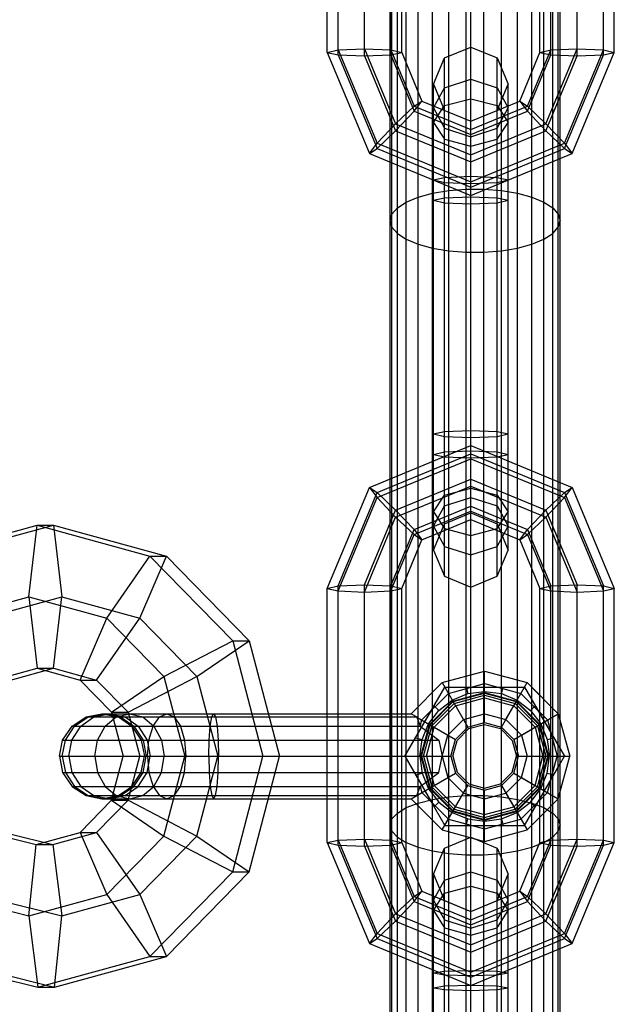
# Model space of a CAD drawing. Extents: x -3799 to 7300, y -6360 to 6586.
# Drawn here: x 2937 to 2993, y -3767 to -3674 of the extents above; entities that cross this region are included whole.
import ezdxf

# ---------------------------------------------------------------- set-up
doc = ezdxf.new("R2010")
doc.units = 0

msp = doc.modelspace()

# ---------------------------------------------------------------- linework, layer by layer
at = {"color": 0}
for p, q in [((2979.163772, -3746.964233), (2979.163772, -2916.363485)), ((2980.836228, -3862.507933), (2980.836228, -2916.363485)), ((2982.472136, -3695.749211), (2982.472136, -2916.596687)), ((2976, -4161.422379), (2976, -2917.052898)), ((2985.353045, -4461.847557), (2985.353045, -2917.712181)), ((2972.174819, -3864.416368), (2972.174819, -2920.58383)), ((2987.825181, -4584.028578), (2987.825181, -2920.58383)), ((2977.527864, -3695.749211), (2977.527864, -3011.42936)), ((2987.308364, -4219.62725), (2987.308364, -3262.763596)), ((2974.646955, -4584.146326), (2974.646955, -3309.355149)), ((2973.527864, -3808.624773), (2973.527864, -3314.939833)), ((2988, -3692.917713), (2988, -3364.736763)), ((2987.308364, -3694.128654), (2987.308364, -3366.375356)), ((2986.472136, -4584.112148), (2986.472136, -3367.104735)), ((2985.353045, -3809.030484), (2985.353045, -3367.730622)), ((2979.598168, -4641.244761), (2979.598168, -3456.521712)), ((2984, -4584.173359), (2984, -3468.284835)), ((2972.691636, -4584.072318), (2972.691636, -3469.978076)), ((2972, -4100.404663), (2972, -3471.477576)), ((2973.527864, -3691.167751), (2973.527864, -3523.827029)), ((2987.825181, -3750.325219), (2987.825181, -3526.621779)), ((2986.472136, -3751.387024), (2986.472136, -3527.95602)), ((2977.527864, -4461.741001), (2977.527864, -3577.785476)), ((2976, -3809.351378), (2976, -3583.847094)), ((2979.163772, -4102.067215), (2979.163772, -3584.275746)), ((2982.472136, -4584.192065), (2982.472136, -3633.641598)), ((2974.646955, -3747.66687), (2974.646955, -3634.298079)), ((2972.174819, -4100.752231), (2972.174819, -3637.30104)), ((2966.098168, -3677.097435), (2966.098168, -3653.207927)), ((2967.123295, -3677.334641), (2967.123295, -3652.97072)), ((2969.598168, -3677.432895), (2969.598168, -3652.872466)), ((2972.073042, -3677.334641), (2972.073042, -3652.97072)), ((2973.098168, -3677.097435), (2973.098168, -3653.207927)), ((2986.098168, -3677.097435), (2986.098168, -3653.207927)), ((2987.123295, -3677.334641), (2987.123295, -3652.97072)), ((2989.598168, -3677.432895), (2989.598168, -3652.872466)), ((2992.073042, -3677.334641), (2992.073042, -3652.97072)), ((2993.098168, -3677.097435), (2993.098168, -3653.207927)), ((2967.123295, -3676.860229), (2969.598168, -3676.761975)), ((2969.598168, -3676.761975), (2972.073042, -3676.860229)), ((2969.598168, -3676.761975), (2972.527101, -3683.800489)), ((2977.123295, -3677.620144), (2979.598168, -3676.599737)), ((2979.598168, -3727.364943), (2979.598168, -3676.599737)), ((2979.598168, -3676.599737), (2982.073042, -3677.620144)), ((2986.669236, -3683.800489), (2989.598168, -3676.761975)), ((2987.123295, -3676.860229), (2989.598168, -3676.761975)), ((2989.598168, -3676.761975), (2992.073042, -3676.860229)), ((2966.098168, -3677.097435), (2967.123295, -3676.860229)), ((2966.098168, -3677.097435), (2970.052227, -3686.599429)), ((2966.098168, -3677.097435), (2967.123295, -3677.334641)), ((2967.123295, -3676.860229), (2970.777101, -3685.640687)), ((2967.123295, -3677.334641), (2970.777101, -3686.115099)), ((2967.123295, -3677.334641), (2969.598168, -3677.432895)), ((2969.598168, -3677.432895), (2972.073042, -3677.334641)), ((2969.598168, -3677.432895), (2972.527101, -3684.471409)), ((2972.073042, -3676.860229), (2973.098168, -3677.097435)), ((2972.073042, -3676.860229), (2974.277101, -3682.1568)), ((2972.073042, -3677.334641), (2973.098168, -3677.097435)), ((2972.073042, -3677.334641), (2974.277101, -3682.631212)), ((2973.098168, -3677.097435), (2975.001974, -3681.672469)), ((2976.098168, -3680.083624), (2977.123295, -3677.620144)), ((2977.123295, -3726.344537), (2977.123295, -3677.620144)), ((2982.073042, -3726.344537), (2982.073042, -3677.620144)), ((2982.073042, -3677.620144), (2983.098168, -3680.083624)), ((2984.194362, -3681.672469), (2986.098168, -3677.097435)), ((2984.919236, -3682.1568), (2987.123295, -3676.860229)), ((2984.919236, -3682.631212), (2987.123295, -3677.334641)), ((2986.098168, -3677.097435), (2987.123295, -3676.860229)), ((2986.098168, -3677.097435), (2987.123295, -3677.334641)), ((2986.669236, -3684.471409), (2989.598168, -3677.432895)), ((2987.123295, -3677.334641), (2989.598168, -3677.432895)), ((2988.419236, -3685.640687), (2992.073042, -3676.860229)), ((2988.419236, -3686.115099), (2992.073042, -3677.334641)), ((2989.14411, -3686.599429), (2993.098168, -3677.097435)), ((2989.598168, -3677.432895), (2992.073042, -3677.334641)), ((2992.073042, -3676.860229), (2993.098168, -3677.097435)), ((2992.073042, -3677.334641), (2993.098168, -3677.097435)), ((2976.098168, -3723.881057), (2976.098168, -3680.083624)), ((2976.098168, -3680.083624), (2977.123295, -3682.547104)), ((2976.098168, -3682.32134), (2977.123295, -3680.411667)), ((2977.123295, -3680.411667), (2979.598168, -3679.620654)), ((2979.598168, -3679.620654), (2982.073042, -3680.411667)), ((2982.073042, -3682.547104), (2983.098168, -3680.083624)), ((2982.073042, -3680.411667), (2983.098168, -3682.32134)), ((2983.098168, -3723.881057), (2983.098168, -3680.083624)), ((2977.123295, -3682.10259), (2979.598168, -3681.45053)), ((2979.598168, -3681.45053), (2982.073042, -3682.10259)), ((2972.527101, -3683.800489), (2974.277101, -3682.1568)), ((2974.277101, -3682.1568), (2975.001974, -3681.672469)), ((2974.277101, -3682.631212), (2975.001974, -3681.672469)), ((2974.277101, -3682.1568), (2979.598168, -3684.350711)), ((2975.001974, -3681.672469), (2979.598168, -3683.567511)), ((2976.098168, -3683.676804), (2977.123295, -3682.10259)), ((2976.098168, -3682.32134), (2977.123295, -3684.231013)), ((2977.123295, -3721.417577), (2977.123295, -3682.10259)), ((2979.598168, -3683.567511), (2984.194362, -3681.672469)), ((2979.598168, -3684.350711), (2984.919236, -3682.1568)), ((2982.073042, -3682.10259), (2983.098168, -3683.676804)), ((2982.073042, -3684.231013), (2983.098168, -3682.32134)), ((2983.098168, -3682.32134), (2983.098168, -3682.124437)), ((2984.194362, -3681.672469), (2984.919236, -3682.1568)), ((2984.194362, -3681.672469), (2984.919236, -3682.631212)), ((2984.919236, -3682.1568), (2986.669236, -3683.800489)), ((2972.527101, -3684.471409), (2974.277101, -3682.631212)), ((2974.277101, -3682.631212), (2979.598168, -3684.825124)), ((2977.123295, -3690.758837), (2977.123295, -3682.547104)), ((2979.598168, -3684.825124), (2984.919236, -3682.631212)), ((2982.073042, -3715.076599), (2982.073042, -3682.547104)), ((2984.919236, -3682.631212), (2986.669236, -3684.471409)), ((2970.777101, -3685.640687), (2972.527101, -3683.800489)), ((2972.527101, -3683.800489), (2979.598168, -3686.715937)), ((2976.098168, -3683.676804), (2977.123295, -3685.251017)), ((2977.123295, -3684.231013), (2979.598168, -3685.022026)), ((2979.598168, -3722.514151), (2979.598168, -3683.567511)), ((2979.598168, -3686.715937), (2986.669236, -3683.800489)), ((2979.598168, -3685.022026), (2982.073042, -3684.231013)), ((2982.073042, -3685.251017), (2983.098168, -3683.676804)), ((2986.669236, -3683.800489), (2988.419236, -3685.640687)), ((2970.777101, -3686.115099), (2972.527101, -3684.471409)), ((2972.527101, -3684.471409), (2979.598168, -3687.386857)), ((2979.598168, -3689.277671), (2979.598168, -3684.350711)), ((2979.598168, -3687.386857), (2986.669236, -3684.471409)), ((2986.669236, -3684.471409), (2988.419236, -3686.115099)), ((2970.052227, -3686.599429), (2970.777101, -3685.640687)), ((2970.777101, -3685.640687), (2979.598168, -3689.277671)), ((2977.123295, -3685.251017), (2979.598168, -3685.903077)), ((2979.598168, -3685.903077), (2982.073042, -3685.251017)), ((2979.598168, -3689.277671), (2988.419236, -3685.640687)), ((2988.419236, -3685.640687), (2989.14411, -3686.599429)), ((2970.052227, -3686.599429), (2970.777101, -3686.115099)), ((2970.052227, -3686.599429), (2979.598168, -3690.535284)), ((2970.777101, -3686.115099), (2979.598168, -3689.752083)), ((2979.598168, -3689.752083), (2988.419236, -3686.115099)), ((2979.598168, -3690.535284), (2989.14411, -3686.599429)), ((2988.419236, -3686.115099), (2989.14411, -3686.599429)), ((2976.098168, -3689.079128), (2977.123295, -3688.841922)), ((2977.123295, -3688.841922), (2979.598168, -3688.743668)), ((2979.598168, -3688.743668), (2982.073042, -3688.841922)), ((2982.073042, -3688.841922), (2983.098168, -3689.079128)), ((2976.098168, -3689.079128), (2977.123295, -3689.316335)), ((2976.098168, -3712.968637), (2976.098168, -3689.079128)), ((2977.123295, -3689.316335), (2979.598168, -3689.414589)), ((2977.123295, -3689.514877), (2977.123295, -3689.316335)), ((2979.598168, -3689.414589), (2982.073042, -3689.316335)), ((2982.073042, -3689.316335), (2983.098168, -3689.079128)), ((2983.098168, -3689.092211), (2983.098168, -3689.079128)), ((2973.527864, -3691.167751), (2974.646955, -3690.705213)), ((2974.646955, -3690.705213), (2976, -3690.339371)), ((2976, -3690.339371), (2977.527864, -3690.086215)), ((2977.123295, -3690.758837), (2979.598168, -3690.660583)), ((2977.527864, -3690.086215), (2979.163772, -3689.95681)), ((2979.163772, -3689.95681), (2980.836228, -3689.95681)), ((2979.598168, -3690.660583), (2982.073042, -3690.758837)), ((2980.836228, -3746.964233), (2980.836228, -3689.95681)), ((2980.836228, -3689.95681), (2982.472136, -3690.086215)), ((2982.472136, -3690.086215), (2984, -3690.339371)), ((2984, -3747.3234), (2984, -3690.339371)), ((2984, -3690.339371), (2985.353045, -3690.705213)), ((2985.353045, -3690.705213), (2986.472136, -3691.167751)), ((2972.691636, -3691.706771), (2973.527864, -3691.167751)), ((2973.527864, -4584.112148), (2973.527864, -3691.167751)), ((2976.098168, -3690.996043), (2977.123295, -3690.758837)), ((2976.098168, -3690.996043), (2977.123295, -3691.23325)), ((2977.123295, -3691.23325), (2979.598168, -3691.331504)), ((2979.598168, -3691.331504), (2982.073042, -3691.23325)), ((2982.073042, -3714.648346), (2982.073042, -3690.758837)), ((2982.073042, -3690.758837), (2983.098168, -3690.996043)), ((2982.073042, -3691.23325), (2983.098168, -3690.996043)), ((2983.098168, -3714.885552), (2983.098168, -3690.996043)), ((2986.472136, -3691.167751), (2987.308364, -3691.706771)), ((2972, -3692.917713), (2972.174819, -3692.298716)), ((2972.174819, -3692.298716), (2972.691636, -3691.706771)), ((2972.691636, -3748.607183), (2972.691636, -3691.706771)), ((2987.308364, -3691.706771), (2987.825181, -3692.298716)), ((2987.825181, -3692.298716), (2988, -3692.917713)), ((2972, -3692.917713), (2972.174819, -3693.53671)), ((2987.825181, -3693.53671), (2988, -3692.917713)), ((2988, -4040.979577), (2988, -3692.917713)), ((2972.174819, -3693.53671), (2972.691636, -3694.128654)), ((2972.691636, -3694.128654), (2973.527864, -3694.667675)), ((2986.472136, -3694.667675), (2987.308364, -3694.128654)), ((2987.308364, -3694.128654), (2987.825181, -3693.53671)), ((2973.527864, -3694.667675), (2974.646955, -3695.130213)), ((2974.646955, -3695.130213), (2976, -3695.496055)), ((2984, -3695.496055), (2985.353045, -3695.130213)), ((2985.353045, -3695.130213), (2986.472136, -3694.667675)), ((2976, -3695.496055), (2977.527864, -3695.749211)), ((2977.527864, -3695.749211), (2979.163772, -3695.878616)), ((2979.163772, -3695.878616), (2980.836228, -3695.878616)), ((2980.836228, -3695.878616), (2982.472136, -3695.749211)), ((2982.472136, -3695.749211), (2984, -3695.496055)), ((2982.472136, -3809.573431), (2982.472136, -3695.749211)), ((2976.098168, -3712.968637), (2977.123295, -3712.731431)), ((2977.123295, -3712.731431), (2979.598168, -3712.633177)), ((2979.598168, -3712.633177), (2982.073042, -3712.731431)), ((2982.073042, -3712.731431), (2983.098168, -3712.968637)), ((2976.098168, -3712.968637), (2977.123295, -3713.205843)), ((2977.123295, -3713.205843), (2979.598168, -3713.304097)), ((2979.598168, -3713.304097), (2982.073042, -3713.205843)), ((2982.073042, -3713.205843), (2983.098168, -3712.968637)), ((2970.052227, -3717.992047), (2979.598168, -3714.056192)), ((2976.098168, -3714.885552), (2977.123295, -3714.648346)), ((2977.123295, -3714.648346), (2979.598168, -3714.550092)), ((2979.598168, -3720.39717), (2979.598168, -3714.056192)), ((2979.598168, -3714.056192), (2989.14411, -3717.992047)), ((2979.598168, -3714.550092), (2982.073042, -3714.648346)), ((2982.073042, -3714.648346), (2983.098168, -3714.885552)), ((2970.777101, -3718.476377), (2979.598168, -3714.839393)), ((2970.777101, -3718.95079), (2979.598168, -3715.313805)), ((2976.098168, -3714.885552), (2977.123295, -3715.122758)), ((2977.123295, -3715.122758), (2979.598168, -3715.221012)), ((2979.598168, -3714.839393), (2988.419236, -3718.476377)), ((2979.598168, -3717.204619), (2979.598168, -3714.839393)), ((2979.598168, -3715.221012), (2982.073042, -3715.122758)), ((2979.598168, -3715.313805), (2988.419236, -3718.95079)), ((2982.073042, -3715.122758), (2983.098168, -3714.885552)), ((2983.098168, -3720.287877), (2983.098168, -3715.499265)), ((2972.527101, -3720.120067), (2979.598168, -3717.204619)), ((2979.598168, -3717.204619), (2986.669236, -3720.120067)), ((2966.098168, -3727.494041), (2970.052227, -3717.992047)), ((2967.123295, -3727.256835), (2970.777101, -3718.476377)), ((2970.052227, -3717.992047), (2970.777101, -3718.476377)), ((2970.052227, -3717.992047), (2970.777101, -3718.95079)), ((2970.777101, -3718.476377), (2972.527101, -3720.120067)), ((2972.527101, -3720.790987), (2979.598168, -3717.875539)), ((2977.123295, -3718.713664), (2979.598168, -3718.061603)), ((2979.598168, -3717.875539), (2986.669236, -3720.790987)), ((2979.598168, -3718.061603), (2982.073042, -3718.713664)), ((2986.669236, -3720.120067), (2988.419236, -3718.476377)), ((2988.419236, -3718.476377), (2989.14411, -3717.992047)), ((2988.419236, -3718.95079), (2989.14411, -3717.992047)), ((2988.419236, -3718.476377), (2992.073042, -3727.256835)), ((2989.14411, -3717.992047), (2993.098168, -3727.494041)), ((2967.123295, -3727.731247), (2970.777101, -3718.95079)), ((2970.777101, -3718.95079), (2972.527101, -3720.790987)), ((2976.098168, -3720.287877), (2977.123295, -3718.713664)), ((2977.123295, -3719.733667), (2979.598168, -3718.942654)), ((2979.598168, -3718.942654), (2982.073042, -3719.733667)), ((2982.073042, -3718.713664), (2983.098168, -3720.287877)), ((2986.669236, -3720.790987), (2988.419236, -3718.95079)), ((2988.419236, -3718.95079), (2992.073042, -3727.731247)), ((2969.598168, -3727.158581), (2972.527101, -3720.120067)), ((2972.527101, -3720.120067), (2974.277101, -3721.960264)), ((2974.277101, -3721.960264), (2979.598168, -3719.766353)), ((2974.277101, -3722.434676), (2979.598168, -3720.240765)), ((2976.098168, -3721.64334), (2977.123295, -3719.733667)), ((2976.098168, -3720.287877), (2977.123295, -3721.86209)), ((2979.598168, -3719.766353), (2984.919236, -3721.960264)), ((2979.598168, -3720.240765), (2984.919236, -3722.434676)), ((2982.073042, -3721.417577), (2982.073042, -3719.733667)), ((2982.073042, -3719.733667), (2983.098168, -3721.64334)), ((2982.073042, -3721.86209), (2983.098168, -3720.287877)), ((2984.919236, -3721.960264), (2986.669236, -3720.120067)), ((2986.669236, -3720.120067), (2989.598168, -3727.158581)), ((2969.598168, -3727.829501), (2972.527101, -3720.790987)), ((2972.527101, -3720.790987), (2974.277101, -3722.434676)), ((2975.001974, -3722.919007), (2979.598168, -3721.023965)), ((2977.123295, -3721.417577), (2979.598168, -3720.39717)), ((2979.598168, -3720.39717), (2982.073042, -3721.417577)), ((2979.598168, -3721.023965), (2984.194362, -3722.919007)), ((2984.919236, -3722.434676), (2986.669236, -3720.790987)), ((2986.669236, -3720.790987), (2989.598168, -3727.829501)), ((2928.167071, -3724.457884), (2938.791865, -3721.547378)), ((2929.726409, -3724.457884), (2940.351203, -3721.547378)), ((2938.012196, -3728.271694), (2938.791865, -3721.547378)), ((2938.791865, -3721.547378), (2949.416659, -3724.457884)), ((2938.791865, -3721.547378), (2940.351203, -3721.547378)), ((2940.351203, -3721.547378), (2941.130872, -3728.271694)), ((2940.351203, -3721.547378), (2950.975997, -3724.457884)), ((2972.073042, -3727.256835), (2974.277101, -3721.960264)), ((2974.277101, -3721.960264), (2975.001974, -3722.919007)), ((2976.098168, -3723.881057), (2977.123295, -3721.417577)), ((2976.098168, -3721.64334), (2977.123295, -3723.553014)), ((2977.123295, -3721.86209), (2979.598168, -3722.514151)), ((2979.598168, -3722.514151), (2982.073042, -3721.86209)), ((2982.073042, -3721.417577), (2983.098168, -3723.881057)), ((2982.073042, -3723.553014), (2983.098168, -3721.64334)), ((2982.073042, -3726.344537), (2982.073042, -3721.86209)), ((2984.194362, -3722.919007), (2984.919236, -3721.960264)), ((2984.919236, -3721.960264), (2987.123295, -3727.256835)), ((2972.073042, -3727.731247), (2974.277101, -3722.434676)), ((2973.098168, -3727.494041), (2975.001974, -3722.919007)), ((2974.277101, -3722.434676), (2975.001974, -3722.919007)), ((2983.098168, -3723.881057), (2983.098168, -3722.467039)), ((2984.194362, -3722.919007), (2984.919236, -3722.434676)), ((2984.194362, -3722.919007), (2986.098168, -3727.494041)), ((2984.919236, -3722.434676), (2987.123295, -3727.731247)), ((2976.098168, -3723.881057), (2977.123295, -3726.344537)), ((2977.123295, -3723.553014), (2979.598168, -3724.344027)), ((2977.123295, -3726.344537), (2977.123295, -3723.553014)), ((2979.598168, -3724.344027), (2982.073042, -3723.553014)), ((2982.073042, -3726.344537), (2983.098168, -3723.881057)), ((2945.348303, -3730.281312), (2949.416659, -3724.457884)), ((2948.466979, -3730.281312), (2950.975997, -3724.457884)), ((2949.416659, -3724.457884), (2957.194548, -3732.409536)), ((2949.416659, -3724.457884), (2950.975997, -3724.457884)), ((2950.975997, -3724.457884), (2958.753886, -3732.409536)), ((2979.598168, -3727.364943), (2979.598168, -3724.344027)), ((2977.123295, -3726.344537), (2979.598168, -3727.364943)), ((2979.598168, -3727.364943), (2982.073042, -3726.344537)), ((2966.098168, -3727.494041), (2967.123295, -3727.256835)), ((2966.098168, -3727.494041), (2967.123295, -3727.731247)), ((2966.098168, -3751.38355), (2966.098168, -3727.494041)), ((2967.123295, -3727.256835), (2969.598168, -3727.158581)), ((2967.123295, -3751.620756), (2967.123295, -3727.256835)), ((2967.123295, -3747.271694), (2967.123295, -3727.731247)), ((2967.123295, -3727.731247), (2969.598168, -3727.829501)), ((2969.598168, -3751.71901), (2969.598168, -3727.158581)), ((2969.598168, -3727.158581), (2972.073042, -3727.256835)), ((2969.598168, -3727.829501), (2972.073042, -3727.731247)), ((2972.073042, -3751.620756), (2972.073042, -3727.256835)), ((2972.073042, -3727.256835), (2973.098168, -3727.494041)), ((2972.073042, -3727.731247), (2973.098168, -3727.494041)), ((2972.073042, -3747.271694), (2972.073042, -3727.731247)), ((2973.098168, -3751.38355), (2973.098168, -3727.494041)), ((2986.098168, -3727.494041), (2987.123295, -3727.256835)), ((2986.098168, -3727.494041), (2987.123295, -3727.731247)), ((2986.098168, -3751.38355), (2986.098168, -3727.494041)), ((2987.123295, -3727.256835), (2989.598168, -3727.158581)), ((2987.123295, -3751.620756), (2987.123295, -3727.256835)), ((2987.123295, -3727.731247), (2989.598168, -3727.829501)), ((2989.598168, -3727.158581), (2992.073042, -3727.256835)), ((2989.598168, -3751.71901), (2989.598168, -3727.158581)), ((2989.598168, -3727.829501), (2992.073042, -3727.731247)), ((2992.073042, -3727.256835), (2993.098168, -3727.494041)), ((2992.073042, -3751.620756), (2992.073042, -3727.256835)), ((2992.073042, -3727.731247), (2993.098168, -3727.494041)), ((2993.098168, -3751.38355), (2993.098168, -3727.494041)), ((2930.676089, -3730.281312), (2938.012196, -3728.271694)), ((2933.794765, -3730.281312), (2941.130872, -3728.271694)), ((2938.012196, -3728.271694), (2938.791865, -3734.99601)), ((2938.012196, -3728.271694), (2945.348303, -3730.281312)), ((2940.351203, -3734.99601), (2941.130872, -3728.271694)), ((2941.130872, -3728.271694), (2948.466979, -3730.281312)), ((2969.598168, -3747.271694), (2969.598168, -3727.829501)), ((2942.839285, -3736.104741), (2945.348303, -3730.281312)), ((2944.398623, -3736.104741), (2948.466979, -3730.281312)), ((2945.348303, -3730.281312), (2950.718706, -3735.771694)), ((2948.466979, -3730.281312), (2953.837382, -3735.771694)), ((2950.718706, -3735.771694), (2957.194548, -3732.409536)), ((2953.837382, -3735.771694), (2958.753886, -3732.409536)), ((2957.194548, -3732.409536), (2960.041453, -3743.271694)), ((2957.194548, -3732.409536), (2958.753886, -3732.409536)), ((2958.753886, -3732.409536), (2961.600791, -3743.271694)), ((2934.744445, -3736.104741), (2938.791865, -3734.99601)), ((2936.303783, -3736.104741), (2940.351203, -3734.99601)), ((2938.791865, -3734.99601), (2940.351203, -3734.99601)), ((2938.791865, -3734.99601), (2942.839285, -3736.104741)), ((2940.351203, -3734.99601), (2944.398623, -3736.104741)), ((2945.802203, -3739.133852), (2950.718706, -3735.771694)), ((2947.36154, -3739.133852), (2953.837382, -3735.771694)), ((2950.718706, -3735.771694), (2952.68441, -3743.271694)), ((2953.837382, -3735.771694), (2955.803086, -3743.271694)), ((2976.900332, -3736.34349), (2980.900332, -3735.271694)), ((2980.900332, -3740.099914), (2980.900332, -3735.271694)), ((2980.900332, -3735.271694), (2984.900332, -3736.34349)), ((2942.839285, -3736.104741), (2944.398623, -3736.104741)), ((2942.839285, -3736.104741), (2945.802203, -3739.133852)), ((2944.398623, -3736.104741), (2947.36154, -3739.133852)), ((2973.394778, -3743.271694), (2977.147555, -3736.771694)), ((2973.972129, -3739.271694), (2976.900332, -3736.34349)), ((2976.900332, -3736.34349), (2979.314442, -3740.524852)), ((2977.147555, -3736.771694), (2982.642002, -3736.771694)), ((2977.147555, -3736.771694), (2984.653109, -3736.771694)), ((2977.486118, -3737.358102), (2980.900332, -3736.443266)), ((2979.158662, -3736.771694), (2979.321536, -3737.379546)), ((2980.900332, -3736.443266), (2984.314545, -3737.358102)), ((2980.900332, -3739.271694), (2980.900332, -3736.443266)), ((2980.900332, -3736.443266), (2982.126039, -3736.771694)), ((2982.479128, -3737.379546), (2982.642002, -3736.771694)), ((2982.486221, -3740.524852), (2984.900332, -3736.34349)), ((2984.653109, -3736.771694), (2988.405885, -3743.271694)), ((2984.653109, -3736.771694), (2988, -3742.56868)), ((2984.900332, -3736.34349), (2987.828535, -3739.271694)), ((2984.900332, -3736.34349), (2986.098168, -3737.541327)), ((2974.98674, -3739.85748), (2977.486118, -3737.358102)), ((2977.850332, -3737.988939), (2979.321536, -3737.379546)), ((2977.900332, -3738.075541), (2980.900332, -3737.271694)), ((2977.935007, -3738.1356), (2980.900332, -3737.341044)), ((2978.029741, -3738.299685), (2980.900332, -3737.530513)), ((2978.159151, -3738.523829), (2980.900332, -3737.789332)), ((2979.321536, -3737.379546), (2980.900332, -3737.171694)), ((2980.900332, -3737.171694), (2982.479128, -3737.379546)), ((2980.900332, -3739.271694), (2980.900332, -3737.271694)), ((2980.900332, -3737.271694), (2983.900332, -3738.075541)), ((2980.900332, -3737.341044), (2983.865657, -3738.1356)), ((2980.900332, -3737.789332), (2980.900332, -3737.341044)), ((2980.900332, -3737.530513), (2983.770922, -3738.299685)), ((2980.900332, -3737.789332), (2983.641513, -3738.523829)), ((2982.479128, -3737.379546), (2983.950332, -3737.988939)), ((2984.314545, -3737.358102), (2986.813923, -3739.85748)), ((2984.314545, -3737.358102), (2985.916644, -3738.9602)), ((2973.394778, -3743.271694), (2976.142002, -3738.513363)), ((2975.704179, -3740.271694), (2977.900332, -3738.075541)), ((2975.764239, -3740.306369), (2977.935007, -3738.1356)), ((2975.928323, -3740.401103), (2978.029741, -3738.299685)), ((2976.142002, -3738.513363), (2976.58698, -3738.958342)), ((2976.152467, -3740.530513), (2978.159151, -3738.523829)), ((2976.58698, -3738.958342), (2977.850332, -3737.988939)), ((2977.900332, -3738.075541), (2978.159151, -3738.523829)), ((2982.900332, -3739.807592), (2983.900332, -3738.075541)), ((2983.641513, -3738.523829), (2983.865657, -3738.1356)), ((2983.641513, -3738.523829), (2985.648196, -3740.530513)), ((2983.770922, -3738.299685), (2985.87234, -3740.401103)), ((2983.865657, -3738.1356), (2986.036425, -3740.306369)), ((2983.900332, -3738.075541), (2986.096484, -3740.271694)), ((2983.950332, -3737.988939), (2985.213683, -3738.958342)), ((2985.213683, -3738.958342), (2985.658662, -3738.513363)), ((2985.658662, -3738.513363), (2987.400332, -3741.530024)), ((2942.100332, -3740.443266), (2943.400332, -3739.576175)), ((2942.312693, -3740.443266), (2943.597244, -3739.576175)), ((2942.895929, -3740.443266), (2944.137656, -3739.576175)), ((2943.400332, -3739.576175), (2944.900332, -3739.271694)), ((2943.400332, -3739.576175), (2974.533776, -3739.576175)), ((2943.597244, -3739.576175), (2945.112475, -3739.271694)), ((2944.137656, -3739.576175), (2945.602373, -3739.271694)), ((2944.900332, -3739.271694), (2946.438856, -3739.576175)), ((2944.900332, -3739.271694), (2973.972129, -3739.271694)), ((2945.112475, -3739.271694), (2946.627706, -3739.576175)), ((2945.189398, -3740.443266), (2946.243624, -3739.576175)), ((2945.602373, -3739.271694), (2947.06709, -3739.576175)), ((2945.602373, -3739.271694), (2945.83833, -3739.271694)), ((2945.802203, -3739.133852), (2947.36154, -3739.133852)), ((2945.802203, -3739.133852), (2946.886706, -3743.271694)), ((2946.243624, -3739.576175), (2947.487169, -3739.271694)), ((2946.438856, -3739.576175), (2948.730713, -3739.576175)), ((2946.438856, -3739.576175), (2947.700332, -3740.443266)), ((2946.627706, -3739.576175), (2947.912257, -3740.443266)), ((2947.06709, -3739.576175), (2948.308816, -3740.443266)), ((2947.36154, -3739.133852), (2948.446043, -3743.271694)), ((2947.487169, -3739.271694), (2948.730713, -3739.576175)), ((2948.730713, -3739.576175), (2949.784939, -3740.443266)), ((2949.712486, -3740.443266), (2950.299726, -3739.576175)), ((2950.299726, -3739.576175), (2950.992424, -3739.271694)), ((2950.992424, -3739.271694), (2951.685122, -3739.576175)), ((2951.685122, -3739.576175), (2952.272362, -3740.443266)), ((2955.076144, -3740.443266), (2955.224882, -3739.576175)), ((2955.224882, -3739.576175), (2955.400332, -3739.271694)), ((2955.224882, -3739.576175), (2973.098168, -3739.576175)), ((2955.400332, -3739.271694), (2955.575781, -3739.576175)), ((2955.400332, -3739.271694), (2966.098168, -3739.271694)), ((2955.575781, -3739.576175), (2955.72452, -3740.443266)), ((2955.575781, -3739.576175), (2966.098168, -3739.576175)), ((2973.972129, -3739.271694), (2974.533776, -3739.576175)), ((2974.530992, -3739.594353), (2974.533776, -3739.576175)), ((2974.530992, -3739.594353), (2978.153491, -3741.685804)), ((2974.530992, -3739.594353), (2974.829779, -3740.443266)), ((2975.617577, -3740.221694), (2976.58698, -3738.958342)), ((2978.900332, -3739.807592), (2980.900332, -3739.271694)), ((2980.900332, -3739.271694), (2982.900332, -3739.807592)), ((2983.647173, -3741.685804), (2987.828535, -3739.271694)), ((2985.213683, -3738.958342), (2986.183087, -3740.221694)), ((2987.828535, -3739.271694), (2988.900332, -3743.271694)), ((2941.200332, -3741.74096), (2942.100332, -3740.443266)), ((2941.454384, -3741.74096), (2942.312693, -3740.443266)), ((2942.066234, -3741.74096), (2942.895929, -3740.443266)), ((2942.100332, -3740.443266), (2974.829779, -3740.443266)), ((2944.484987, -3741.74096), (2945.189398, -3740.443266)), ((2947.700332, -3740.443266), (2948.600332, -3741.74096)), ((2947.700332, -3740.443266), (2948.308816, -3740.443266)), ((2947.912257, -3740.443266), (2948.770566, -3741.74096)), ((2948.308816, -3740.443266), (2949.138512, -3741.74096)), ((2949.320104, -3741.74096), (2949.712486, -3740.443266)), ((2949.784939, -3740.443266), (2952.272362, -3740.443266)), ((2949.784939, -3740.443266), (2950.48935, -3741.74096)), ((2952.272362, -3740.443266), (2952.664744, -3741.74096)), ((2954.976759, -3741.74096), (2955.076144, -3740.443266)), ((2955.076144, -3740.443266), (2973.098168, -3740.443266)), ((2955.72452, -3740.443266), (2955.823904, -3741.74096)), ((2955.72452, -3740.443266), (2966.098168, -3740.443266)), ((2974.829779, -3740.443266), (2974.98674, -3739.85748)), ((2974.829779, -3740.443266), (2976.575406, -3741.74096)), ((2974.829779, -3740.443266), (2974.968313, -3740.546252)), ((2974.900332, -3743.271694), (2975.704179, -3740.271694)), ((2974.969682, -3743.271694), (2975.764239, -3740.306369)), ((2975.008184, -3741.692897), (2975.617577, -3740.221694)), ((2975.159151, -3743.271694), (2975.928323, -3740.401103)), ((2975.271167, -3740.021694), (2975.617577, -3740.221694)), ((2975.41797, -3743.271694), (2976.152467, -3740.530513)), ((2975.704179, -3740.271694), (2976.152467, -3740.530513)), ((2977.43623, -3741.271694), (2978.900332, -3739.807592)), ((2978.153491, -3741.685804), (2979.314442, -3740.524852)), ((2978.302256, -3741.771694), (2979.400332, -3740.673617)), ((2979.314442, -3740.524852), (2980.900332, -3740.099914)), ((2979.400332, -3740.673617), (2980.900332, -3740.271694)), ((2980.900332, -3740.099914), (2982.486221, -3740.524852)), ((2980.900332, -3740.271694), (2982.400332, -3740.673617)), ((2982.400332, -3740.673617), (2983.498408, -3741.771694)), ((2982.486221, -3740.524852), (2983.647173, -3741.685804)), ((2982.900332, -3739.807592), (2984.364433, -3741.271694)), ((2984.364433, -3741.271694), (2986.529497, -3740.021694)), ((2985.648196, -3740.530513), (2986.036425, -3740.306369)), ((2985.648196, -3740.530513), (2986.382694, -3743.271694)), ((2985.87234, -3740.401103), (2986.641513, -3743.271694)), ((2986.036425, -3740.306369), (2986.830981, -3743.271694)), ((2986.096484, -3740.271694), (2986.900332, -3743.271694)), ((2986.183087, -3740.221694), (2986.792479, -3741.692897)), ((2986.813923, -3739.85748), (2987.728759, -3743.271694)), ((2986.813923, -3739.85748), (2987.14235, -3741.083187)), ((2974.400332, -3741.530024), (2975.008184, -3741.692897)), ((2976.900332, -3743.271694), (2977.43623, -3741.271694)), ((2984.364433, -3741.271694), (2984.900332, -3743.271694)), ((2986.792479, -3741.692897), (2987.400332, -3741.530024)), ((2940.900332, -3743.271694), (2941.200332, -3741.74096)), ((2941.152986, -3743.271694), (2941.454384, -3741.74096)), ((2941.200332, -3741.74096), (2976.575406, -3741.74096)), ((2941.774884, -3743.271694), (2942.066234, -3741.74096)), ((2944.23763, -3743.271694), (2944.484987, -3741.74096)), ((2948.600332, -3741.74096), (2948.900332, -3743.271694)), ((2948.600332, -3741.74096), (2949.138512, -3741.74096)), ((2948.770566, -3741.74096), (2949.071964, -3743.271694)), ((2949.138512, -3741.74096), (2949.429862, -3743.271694)), ((2949.182318, -3743.271694), (2949.320104, -3741.74096)), ((2950.48935, -3741.74096), (2952.664744, -3741.74096)), ((2950.48935, -3741.74096), (2950.736707, -3743.271694)), ((2952.664744, -3741.74096), (2952.80253, -3743.271694)), ((2954.94186, -3743.271694), (2954.976759, -3741.74096)), ((2954.976759, -3741.74096), (2975.310491, -3741.74096)), ((2955.823904, -3741.74096), (2955.858803, -3743.271694)), ((2955.823904, -3741.74096), (2966.098168, -3741.74096)), ((2974.800332, -3743.271694), (2975.008184, -3741.692897)), ((2976.575406, -3741.74096), (2976.900332, -3743.271694)), ((2977.728553, -3743.271694), (2978.153491, -3741.685804)), ((2977.900332, -3743.271694), (2978.302256, -3741.771694)), ((2983.498408, -3741.771694), (2983.900332, -3743.271694)), ((2983.647173, -3741.685804), (2984.072111, -3743.271694)), ((2986.792479, -3741.692897), (2987.000332, -3743.271694)), ((2940.900332, -3743.271694), (2977.728553, -3743.271694)), ((2940.900332, -3743.271694), (2941.200332, -3744.802427)), ((2941.152986, -3743.271694), (2941.454384, -3744.802427)), ((2941.774884, -3743.271694), (2942.066234, -3744.802427)), ((2944.23763, -3743.271694), (2944.484987, -3744.802427)), ((2945.802203, -3747.409536), (2946.886706, -3743.271694)), ((2946.886706, -3743.271694), (2948.446043, -3743.271694)), ((2947.36154, -3747.409536), (2948.446043, -3743.271694)), ((2948.600332, -3744.802427), (2948.900332, -3743.271694)), ((2948.770566, -3744.802427), (2949.071964, -3743.271694)), ((2948.900332, -3743.271694), (2975.41797, -3743.271694)), ((2949.138512, -3744.802427), (2949.429862, -3743.271694)), ((2949.182318, -3743.271694), (2949.320104, -3744.802427)), ((2949.429862, -3743.271694), (2952.80253, -3743.271694)), ((2950.48935, -3744.802427), (2950.736707, -3743.271694)), ((2950.718706, -3750.771694), (2952.68441, -3743.271694)), ((2952.664744, -3744.802427), (2952.80253, -3743.271694)), ((2953.837382, -3750.771694), (2955.803086, -3743.271694)), ((2954.94186, -3743.271694), (2954.976759, -3744.802427)), ((2955.823904, -3744.802427), (2955.858803, -3743.271694)), ((2957.194548, -3754.133852), (2960.041453, -3743.271694)), ((2958.753886, -3754.133852), (2961.600791, -3743.271694)), ((2973.394778, -3743.271694), (2976.142002, -3748.030024)), ((2973.394778, -3743.271694), (2977.147555, -3749.771694)), ((2974.800332, -3743.271694), (2975.008184, -3744.85049)), ((2974.900332, -3743.271694), (2975.704179, -3746.271694)), ((2974.969682, -3743.271694), (2975.764239, -3746.237018)), ((2975.159151, -3743.271694), (2975.928323, -3746.142284)), ((2975.41797, -3743.271694), (2976.152467, -3746.012875)), ((2976.575406, -3744.802427), (2976.900332, -3743.271694)), ((2976.900332, -3743.271694), (2977.43623, -3745.271694)), ((2977.728553, -3743.271694), (2978.153491, -3744.857583)), ((2977.900332, -3743.271694), (2978.302256, -3744.771694)), ((2983.498408, -3744.771694), (2983.900332, -3743.271694)), ((2983.647173, -3744.857583), (2984.072111, -3743.271694)), ((2984.072111, -3743.271694), (2988.900332, -3743.271694)), ((2984.364433, -3745.271694), (2984.900332, -3743.271694)), ((2984.653109, -3749.771694), (2988.405885, -3743.271694)), ((2984.900332, -3743.271694), (2986.900332, -3743.271694)), ((2984.900332, -3743.271694), (2986.098168, -3743.271694)), ((2985.648196, -3746.012875), (2986.382694, -3743.271694)), ((2985.87234, -3746.142284), (2986.641513, -3743.271694)), ((2986.036425, -3746.237018), (2986.830981, -3743.271694)), ((2986.096484, -3746.271694), (2986.900332, -3743.271694)), ((2986.382694, -3743.271694), (2986.830981, -3743.271694)), ((2986.792479, -3744.85049), (2987.000332, -3743.271694)), ((2986.813923, -3746.685907), (2987.728759, -3743.271694)), ((2987.828535, -3747.271694), (2988.900332, -3743.271694)), ((2984.653109, -3749.771694), (2988, -3743.974708)), ((2941.200332, -3744.802427), (2942.100332, -3746.100121)), ((2941.200332, -3744.802427), (2976.575406, -3744.802427)), ((2941.454384, -3744.802427), (2942.312693, -3746.100121)), ((2942.066234, -3744.802427), (2942.895929, -3746.100121)), ((2944.484987, -3744.802427), (2945.189398, -3746.100121)), ((2947.700332, -3746.100121), (2948.600332, -3744.802427)), ((2947.912257, -3746.100121), (2948.770566, -3744.802427)), ((2948.308816, -3746.100121), (2949.138512, -3744.802427)), ((2948.600332, -3744.802427), (2949.138512, -3744.802427)), ((2949.320104, -3744.802427), (2949.712486, -3746.100121)), ((2949.784939, -3746.100121), (2950.48935, -3744.802427)), ((2950.48935, -3744.802427), (2952.664744, -3744.802427)), ((2952.272362, -3746.100121), (2952.664744, -3744.802427)), ((2954.976759, -3744.802427), (2955.076144, -3746.100121)), ((2955.72452, -3746.100121), (2955.823904, -3744.802427)), ((2955.823904, -3744.802427), (2975.310491, -3744.802427)), ((2974.400332, -3745.013363), (2975.008184, -3744.85049)), ((2974.530992, -3746.949034), (2978.153491, -3744.857583)), ((2974.829779, -3746.100121), (2976.575406, -3744.802427)), ((2975.008184, -3744.85049), (2975.617577, -3746.321694)), ((2977.43623, -3745.271694), (2978.900332, -3746.735795)), ((2978.153491, -3744.857583), (2979.314442, -3746.018535)), ((2978.302256, -3744.771694), (2979.400332, -3745.86977)), ((2982.400332, -3745.86977), (2983.498408, -3744.771694)), ((2982.486221, -3746.018535), (2983.647173, -3744.857583)), ((2982.900332, -3746.735795), (2984.364433, -3745.271694)), ((2983.647173, -3744.857583), (2987.828535, -3747.271694)), ((2984.364433, -3745.271694), (2986.529497, -3746.521694)), ((2986.183087, -3746.321694), (2986.792479, -3744.85049)), ((2986.529497, -3746.521694), (2987.400332, -3745.013363)), ((2986.792479, -3744.85049), (2987.400332, -3745.013363)), ((2942.100332, -3746.100121), (2974.829779, -3746.100121)), ((2942.100332, -3746.100121), (2943.400332, -3746.967212)), ((2942.312693, -3746.100121), (2943.597244, -3746.967212)), ((2942.895929, -3746.100121), (2944.137656, -3746.967212)), ((2945.189398, -3746.100121), (2946.243624, -3746.967212)), ((2946.438856, -3746.967212), (2947.700332, -3746.100121)), ((2946.627706, -3746.967212), (2947.912257, -3746.100121)), ((2947.06709, -3746.967212), (2948.308816, -3746.100121)), ((2947.700332, -3746.100121), (2948.308816, -3746.100121)), ((2948.730713, -3746.967212), (2949.784939, -3746.100121)), ((2949.712486, -3746.100121), (2950.299726, -3746.967212)), ((2949.784939, -3746.100121), (2952.272362, -3746.100121)), ((2951.685122, -3746.967212), (2952.272362, -3746.100121)), ((2955.076144, -3746.100121), (2955.224882, -3746.967212)), ((2955.575781, -3746.967212), (2955.72452, -3746.100121)), ((2955.72452, -3746.100121), (2973.098168, -3746.100121)), ((2974.530992, -3746.949034), (2974.829779, -3746.100121)), ((2974.829779, -3746.100121), (2974.968313, -3745.997135)), ((2974.829779, -3746.100121), (2974.98674, -3746.685907)), ((2975.704179, -3746.271694), (2976.152467, -3746.012875)), ((2975.764239, -3746.237018), (2977.935007, -3748.407787)), ((2975.928323, -3746.142284), (2978.029741, -3748.243702)), ((2976.152467, -3746.012875), (2978.159151, -3748.019558)), ((2976.900332, -3750.199897), (2979.314442, -3746.018535)), ((2979.314442, -3746.018535), (2980.900332, -3746.443473)), ((2979.400332, -3745.86977), (2980.900332, -3746.271694)), ((2980.900332, -3746.271694), (2982.400332, -3745.86977)), ((2980.900332, -3746.443473), (2982.486221, -3746.018535)), ((2982.486221, -3746.018535), (2984.900332, -3750.199897)), ((2983.641513, -3748.019558), (2985.648196, -3746.012875)), ((2983.770922, -3748.243702), (2985.87234, -3746.142284)), ((2983.865657, -3748.407787), (2986.036425, -3746.237018)), ((2985.648196, -3746.012875), (2986.036425, -3746.237018)), ((2986.813923, -3746.685907), (2987.14235, -3745.4602)), ((2943.400332, -3746.967212), (2974.533776, -3746.967212)), ((2943.400332, -3746.967212), (2944.900332, -3747.271694)), ((2943.597244, -3746.967212), (2945.112475, -3747.271694)), ((2944.137656, -3746.967212), (2945.602373, -3747.271694)), ((2944.900332, -3747.271694), (2946.438856, -3746.967212)), ((2945.112475, -3747.271694), (2946.627706, -3746.967212)), ((2945.602373, -3747.271694), (2947.06709, -3746.967212)), ((2946.243624, -3746.967212), (2947.487169, -3747.271694)), ((2946.438856, -3746.967212), (2948.730713, -3746.967212)), ((2947.487169, -3747.271694), (2948.730713, -3746.967212)), ((2950.299726, -3746.967212), (2950.992424, -3747.271694)), ((2950.992424, -3747.271694), (2951.685122, -3746.967212)), ((2955.224882, -3746.967212), (2955.400332, -3747.271694)), ((2955.400332, -3747.271694), (2955.575781, -3746.967212)), ((2955.575781, -3746.967212), (2973.098168, -3746.967212)), ((2973.972129, -3747.271694), (2974.533776, -3746.967212)), ((2974.530992, -3746.949034), (2974.533776, -3746.967212)), ((2974.98674, -3746.685907), (2977.486118, -3749.185285)), ((2975.271167, -3746.521694), (2975.617577, -3746.321694)), ((2975.617577, -3746.321694), (2976.58698, -3747.585045)), ((2975.704179, -3746.271694), (2977.900332, -3748.467846)), ((2976, -3747.3234), (2977.527864, -3747.085725)), ((2977.527864, -3747.085725), (2979.163772, -3746.964233)), ((2977.527864, -3804.606197), (2977.527864, -3747.085725)), ((2978.900332, -3746.735795), (2980.900332, -3747.271694)), ((2979.163772, -3746.964233), (2980.836228, -3746.964233)), ((2980.836228, -3746.964233), (2982.472136, -3747.085725)), ((2980.900332, -3751.271694), (2980.900332, -3746.443473)), ((2980.900332, -3747.271694), (2982.900332, -3746.735795)), ((2982.472136, -3747.085725), (2984, -3747.3234)), ((2982.900332, -3746.735795), (2983.900332, -3748.467846)), ((2983.900332, -3748.467846), (2986.096484, -3746.271694)), ((2984.314545, -3749.185285), (2986.813923, -3746.685907)), ((2985.213683, -3747.585045), (2986.183087, -3746.321694)), ((2942.839285, -3750.438646), (2945.802203, -3747.409536)), ((2944.398623, -3750.438646), (2947.36154, -3747.409536)), ((2944.900332, -3747.271694), (2973.972129, -3747.271694)), ((2945.602373, -3747.271694), (2945.83833, -3747.271694)), ((2945.802203, -3747.409536), (2947.36154, -3747.409536)), ((2945.802203, -3747.409536), (2950.718706, -3750.771694)), ((2947.36154, -3747.409536), (2953.837382, -3750.771694)), ((2955.400332, -3747.271694), (2966.098168, -3747.271694)), ((2972, -3747.271694), (2973.098168, -3747.271694)), ((2972.691636, -3748.607183), (2973.527864, -3748.101124)), ((2973.527864, -3748.101124), (2974.646955, -3747.66687)), ((2973.972129, -3747.271694), (2976.900332, -3750.199897)), ((2974.646955, -3747.66687), (2976, -3747.3234)), ((2976.142002, -3748.030024), (2976.58698, -3747.585045)), ((2976.58698, -3747.585045), (2977.850332, -3748.554449)), ((2977.900332, -3748.467846), (2978.159151, -3748.019558)), ((2978.159151, -3748.019558), (2980.900332, -3748.754055)), ((2980.900332, -3748.754055), (2983.641513, -3748.019558)), ((2983.641513, -3748.019558), (2983.865657, -3748.407787)), ((2983.950332, -3748.554449), (2985.213683, -3747.585045)), ((2984, -3747.3234), (2985.353045, -3747.66687)), ((2984.314545, -3749.185285), (2985.916644, -3747.583187)), ((2984.900332, -3750.199897), (2987.828535, -3747.271694)), ((2985.213683, -3747.585045), (2985.658662, -3748.030024)), ((2985.353045, -3747.66687), (2986.472136, -3748.101124)), ((2986.472136, -3748.101124), (2987.308364, -3748.607183)), ((2972.174819, -3749.162929), (2972.691636, -3748.607183)), ((2977.850332, -3748.554449), (2979.321536, -3749.163841)), ((2977.900332, -3748.467846), (2980.900332, -3749.271694)), ((2977.935007, -3748.407787), (2980.900332, -3749.202343)), ((2978.029741, -3748.243702), (2980.900332, -3749.012875)), ((2980.900332, -3749.012875), (2983.770922, -3748.243702)), ((2980.900332, -3749.202343), (2983.865657, -3748.407787)), ((2980.900332, -3749.271694), (2983.900332, -3748.467846)), ((2980.900332, -3751.271694), (2980.900332, -3748.754055)), ((2982.479128, -3749.163841), (2983.950332, -3748.554449)), ((2984.900332, -3750.199897), (2986.098168, -3749.00206)), ((2987.308364, -3748.607183), (2987.825181, -3749.162929)), ((2972, -3749.744074), (2972.174819, -3749.162929)), ((2972, -3749.744074), (2972.174819, -3750.325219)), ((2977.147555, -3749.771694), (2982.642002, -3749.771694)), ((2977.147555, -3749.771694), (2984.653109, -3749.771694)), ((2977.486118, -3749.185285), (2980.900332, -3750.100121)), ((2979.158662, -3749.771694), (2979.321536, -3749.163841)), ((2979.321536, -3749.163841), (2980.900332, -3749.371694)), ((2980.900332, -3749.371694), (2982.479128, -3749.163841)), ((2980.900332, -3750.100121), (2984.314545, -3749.185285)), ((2980.900332, -3749.771694), (2980.900332, -3749.271694)), ((2980.900332, -3749.771694), (2980.900332, -3749.371694)), ((2982.479128, -3749.163841), (2982.642002, -3749.771694)), ((2987.825181, -3749.162929), (2988, -3749.744074)), ((2987.825181, -3750.325219), (2988, -3749.744074)), ((2934.678299, -3750.555774), (2938.720339, -3751.566971)), ((2936.237637, -3750.555774), (2940.279676, -3751.566971)), ((2938.720339, -3751.566971), (2942.839285, -3750.438646)), ((2940.279676, -3751.566971), (2944.398623, -3750.438646)), ((2942.839285, -3750.438646), (2944.398623, -3750.438646)), ((2942.839285, -3750.438646), (2945.348303, -3756.262075)), ((2944.398623, -3750.438646), (2948.466979, -3756.262075)), ((2945.348303, -3756.262075), (2950.718706, -3750.771694)), ((2948.466979, -3756.262075), (2953.837382, -3750.771694)), ((2950.718706, -3750.771694), (2957.194548, -3754.133852)), ((2953.837382, -3750.771694), (2958.753886, -3754.133852)), ((2972.174819, -3750.325219), (2972.691636, -3750.880965)), ((2972.691636, -3750.880965), (2973.527864, -3751.387024)), ((2972.691636, -3924.113443), (2972.691636, -3750.880965)), ((2976.900332, -3750.199897), (2980.900332, -3751.271694)), ((2977.123295, -3751.893969), (2979.598168, -3750.871339)), ((2979.598168, -3750.871339), (2982.073042, -3751.893969)), ((2979.598168, -3801.747106), (2979.598168, -3750.871339)), ((2980.900332, -3751.271694), (2980.900332, -3750.100121)), ((2980.900332, -3751.271694), (2984.900332, -3750.199897)), ((2986.472136, -3751.387024), (2987.308364, -3750.880965)), ((2987.308364, -3750.880965), (2987.825181, -3750.325219)), ((2987.308364, -3982.734863), (2987.308364, -3750.880965)), ((2938.012196, -3758.271694), (2938.720339, -3751.566971)), ((2938.720339, -3751.566971), (2940.279676, -3751.566971)), ((2940.279676, -3751.566971), (2941.130872, -3758.271694)), ((2966.098168, -3751.38355), (2967.123295, -3751.146343)), ((2966.098168, -3751.38355), (2970.052227, -3760.885543)), ((2966.098168, -3751.38355), (2967.123295, -3751.620756)), ((2967.123295, -3751.146343), (2969.598168, -3751.048089)), ((2967.123295, -3751.146343), (2970.777101, -3759.926801)), ((2967.123295, -3751.620756), (2970.777101, -3760.401213)), ((2967.123295, -3751.620756), (2969.598168, -3751.71901)), ((2969.598168, -3751.048089), (2972.073042, -3751.146343)), ((2969.598168, -3751.048089), (2972.527101, -3758.086603)), ((2969.598168, -3751.71901), (2972.073042, -3751.620756)), ((2969.598168, -3751.71901), (2972.527101, -3758.757524)), ((2972.073042, -3751.146343), (2973.098168, -3751.38355)), ((2972.073042, -3751.146343), (2974.277101, -3756.442914)), ((2972.073042, -3751.620756), (2973.098168, -3751.38355)), ((2972.073042, -3751.620756), (2974.277101, -3756.917326)), ((2973.098168, -3751.38355), (2975.001974, -3755.958584)), ((2973.527864, -3751.387024), (2974.646955, -3751.821278)), ((2974.646955, -3751.821278), (2976, -3752.164748)), ((2974.646955, -3809.030484), (2974.646955, -3751.821278)), ((2979.522649, -3750.902544), (2979.952307, -3751.017671)), ((2984, -3752.164748), (2985.353045, -3751.821278)), ((2984.194362, -3755.958584), (2986.098168, -3751.38355)), ((2984.919236, -3756.442914), (2987.123295, -3751.146343)), ((2984.919236, -3756.917326), (2987.123295, -3751.620756)), ((2985.353045, -3751.821278), (2986.472136, -3751.387024)), ((2986.098168, -3751.38355), (2987.123295, -3751.146343)), ((2986.098168, -3751.38355), (2987.123295, -3751.620756)), ((2986.669236, -3758.086603), (2989.598168, -3751.048089)), ((2986.669236, -3758.757524), (2989.598168, -3751.71901)), ((2987.123295, -3751.146343), (2989.598168, -3751.048089)), ((2987.123295, -3751.620756), (2989.598168, -3751.71901)), ((2988.419236, -3759.926801), (2992.073042, -3751.146343)), ((2988.419236, -3760.401213), (2992.073042, -3751.620756)), ((2989.14411, -3760.885543), (2993.098168, -3751.38355)), ((2989.598168, -3751.048089), (2992.073042, -3751.146343)), ((2989.598168, -3751.71901), (2992.073042, -3751.620756)), ((2992.073042, -3751.146343), (2993.098168, -3751.38355)), ((2992.073042, -3751.620756), (2993.098168, -3751.38355)), ((2976, -3752.164748), (2977.527864, -3752.402423)), ((2976.098168, -3754.362814), (2977.123295, -3751.893969)), ((2977.123295, -3800.724477), (2977.123295, -3751.893969)), ((2977.527864, -3752.402423), (2979.163772, -3752.523915)), ((2979.163772, -3752.523915), (2980.836228, -3752.523915)), ((2979.163772, -3983.940629), (2979.163772, -3752.523915)), ((2980.836228, -3752.523915), (2982.472136, -3752.402423)), ((2980.836228, -4584.201627), (2980.836228, -3752.523915)), ((2982.073042, -3800.724477), (2982.073042, -3751.893969)), ((2982.073042, -3751.893969), (2983.098168, -3754.362814)), ((2982.472136, -3752.402423), (2984, -3752.164748)), ((2984, -3925.141987), (2984, -3752.164748)), ((2949.416659, -3762.085503), (2957.194548, -3754.133852)), ((2950.975997, -3762.085503), (2958.753886, -3754.133852)), ((2957.194548, -3754.133852), (2958.753886, -3754.133852)), ((2976.098168, -3798.255632), (2976.098168, -3754.362814)), ((2976.098168, -3754.362814), (2977.123295, -3756.831659)), ((2977.123295, -3754.923547), (2979.598168, -3754.149875)), ((2979.598168, -3754.149875), (2982.073042, -3754.923547)), ((2982.073042, -3756.831659), (2983.098168, -3754.362814)), ((2983.098168, -3798.255632), (2983.098168, -3754.362814)), ((2976.098168, -3756.791358), (2977.123295, -3754.923547)), ((2977.123295, -3756.154201), (2979.598168, -3755.481657)), ((2979.598168, -3801.747106), (2979.598168, -3755.481657)), ((2979.598168, -3755.481657), (2982.073042, -3756.154201)), ((2982.073042, -3754.923547), (2983.098168, -3756.791358)), ((2930.58982, -3756.414836), (2938.012196, -3758.271694)), ((2933.708495, -3756.414836), (2941.130872, -3758.271694)), ((2938.012196, -3758.271694), (2945.348303, -3756.262075)), ((2941.130872, -3758.271694), (2948.466979, -3756.262075)), ((2945.348303, -3756.262075), (2949.416659, -3762.085503)), ((2948.466979, -3756.262075), (2950.975997, -3762.085503)), ((2972.527101, -3758.086603), (2974.277101, -3756.442914)), ((2974.277101, -3756.442914), (2975.001974, -3755.958584)), ((2974.277101, -3756.917326), (2975.001974, -3755.958584)), ((2974.277101, -3756.442914), (2979.598168, -3758.636825)), ((2975.001974, -3755.958584), (2979.598168, -3757.853625)), ((2976.098168, -3757.777864), (2977.123295, -3756.154201)), ((2979.598168, -3757.853625), (2984.194362, -3755.958584)), ((2979.598168, -3758.636825), (2984.919236, -3756.442914)), ((2982.073042, -3756.154201), (2983.098168, -3757.777864)), ((2984.194362, -3755.958584), (2984.919236, -3756.442914)), ((2984.194362, -3755.958584), (2984.919236, -3756.917326)), ((2984.919236, -3756.442914), (2986.669236, -3758.086603)), ((2972.527101, -3758.757524), (2974.277101, -3756.917326)), ((2974.277101, -3756.917326), (2979.598168, -3759.111238)), ((2976.098168, -3756.791358), (2977.123295, -3758.659169)), ((2977.123295, -3756.831659), (2979.598168, -3757.854288)), ((2977.123295, -3800.724477), (2977.123295, -3756.831659)), ((2979.598168, -3757.854288), (2982.073042, -3756.831659)), ((2979.598168, -3759.111238), (2984.919236, -3756.917326)), ((2982.073042, -3758.659169), (2983.098168, -3756.791358)), ((2982.073042, -3795.786787), (2982.073042, -3756.831659)), ((2984.919236, -3756.917326), (2986.669236, -3758.757524)), ((2938.012196, -3758.271694), (2938.863392, -3764.976416)), ((2940.42273, -3764.976416), (2941.130872, -3758.271694)), ((2970.777101, -3759.926801), (2972.527101, -3758.086603)), ((2972.527101, -3758.086603), (2979.598168, -3761.002051)), ((2976.098168, -3757.777864), (2977.123295, -3759.401527)), ((2979.598168, -3764.821398), (2979.598168, -3757.853625)), ((2979.598168, -3761.002051), (2986.669236, -3758.086603)), ((2982.073042, -3759.401527), (2983.098168, -3757.777864)), ((2986.669236, -3758.086603), (2988.419236, -3759.926801)), ((2970.777101, -3760.401213), (2972.527101, -3758.757524)), ((2972.527101, -3758.757524), (2979.598168, -3761.672972)), ((2977.123295, -3758.659169), (2979.598168, -3759.432842)), ((2979.598168, -3759.432842), (2982.073042, -3758.659169)), ((2979.598168, -3761.672972), (2986.669236, -3758.757524)), ((2979.598168, -3794.764158), (2979.598168, -3759.111238)), ((2986.669236, -3758.757524), (2988.419236, -3760.401213)), ((2970.052227, -3760.885543), (2970.777101, -3759.926801)), ((2970.777101, -3759.926801), (2979.598168, -3763.563785)), ((2977.123295, -3759.401527), (2979.598168, -3760.07407)), ((2979.598168, -3760.07407), (2982.073042, -3759.401527)), ((2979.598168, -3763.563785), (2988.419236, -3759.926801)), ((2988.419236, -3759.926801), (2989.14411, -3760.885543)), ((2970.052227, -3760.885543), (2970.777101, -3760.401213)), ((2970.052227, -3760.885543), (2979.598168, -3764.821398)), ((2970.777101, -3760.401213), (2979.598168, -3764.038198)), ((2979.598168, -3764.038198), (2988.419236, -3760.401213)), ((2979.598168, -3764.821398), (2989.14411, -3760.885543)), ((2988.419236, -3760.401213), (2989.14411, -3760.885543)), ((2928.060678, -3762.273899), (2938.863392, -3764.976416)), ((2929.620015, -3762.273899), (2940.42273, -3764.976416)), ((2938.863392, -3764.976416), (2949.416659, -3762.085503)), ((2940.42273, -3764.976416), (2950.975997, -3762.085503)), ((2949.416659, -3762.085503), (2950.975997, -3762.085503)), ((2976.098168, -3763.640889), (2977.123295, -3763.468251)), ((2976.098168, -3763.640889), (2977.123295, -3763.813528)), ((2977.123295, -3763.468251), (2979.598168, -3763.396742)), ((2977.123295, -3763.813528), (2979.598168, -3763.885037)), ((2979.598168, -3763.396742), (2982.073042, -3763.468251)), ((2979.598168, -3763.885037), (2982.073042, -3763.813528)), ((2982.073042, -3763.468251), (2983.098168, -3763.640889)), ((2982.073042, -3763.813528), (2983.098168, -3763.640889)), ((2982.073042, -3763.813528), (2982.073042, -3763.800991)), ((2983.098168, -3763.640889), (2983.098168, -3763.378325)), ((2938.863392, -3764.976416), (2940.42273, -3764.976416)), ((2976.098168, -3765.036019), (2977.123295, -3764.86338)), ((2976.098168, -3765.036019), (2977.123295, -3765.208657)), ((2977.123295, -3764.86338), (2979.598168, -3764.791871)), ((2977.123295, -3765.208657), (2979.598168, -3765.280166)), ((2979.598168, -3764.791871), (2982.073042, -3764.86338)), ((2979.598168, -3765.280166), (2982.073042, -3765.208657)), ((2982.073042, -3764.86338), (2983.098168, -3765.036019)), ((2982.073042, -3765.208657), (2983.098168, -3765.036019))]:
    msp.add_line(p, q, dxfattribs=at)

doc.saveas('drawing.dxf')
